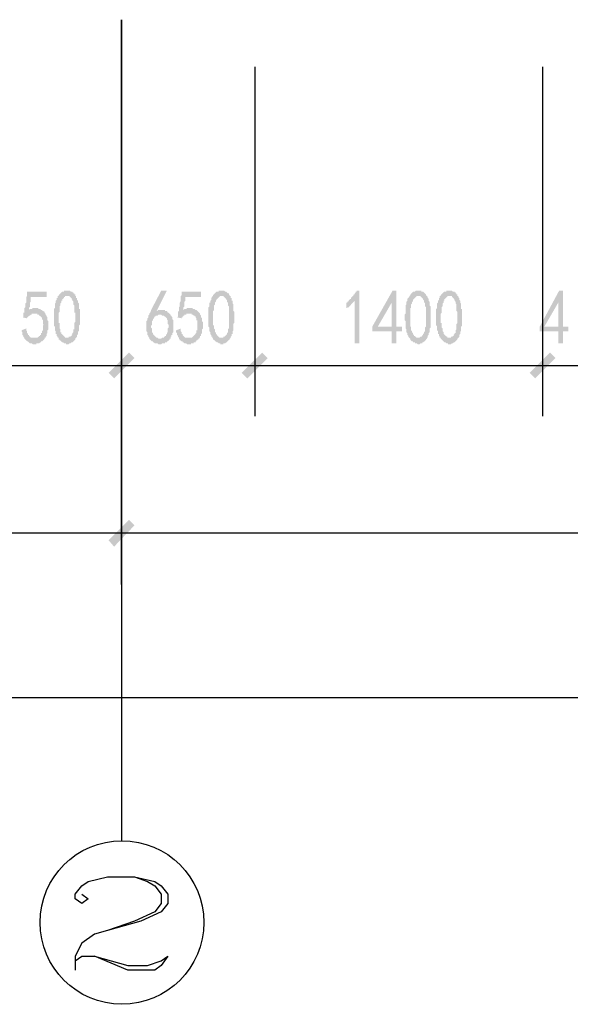
# Model space of a CAD drawing. Extents: x 24885 to 105697, y -3406 to 212186.
# Drawn here: x 40903 to 43583, y 53087 to 57884 of the extents above; entities that cross this region are included whole.
import ezdxf

# ---------------------------------------------------------------- set-up
doc = ezdxf.new("R2010")
doc.units = 0
doc.header["$LTSCALE"] = 1000
doc.header["$MEASUREMENT"] = 0
doc.layers.add('PDF_AXIS', color=7, linetype='Continuous')
doc.layers.add('PDF_PUB_DIM', color=3, linetype='Continuous')

msp = doc.modelspace()

# ---------------------------------------------------------------- hatches: boundary and pattern name
at = {"layer": 'PDF_PUB_DIM', "transparency": 33554559}
for points in [[(40934.6, 56379.4), (40934.6, 56374.9), (40934.6, 56370.4), (40939.1, 56365.9), (40939.1, 56361.4), (40939.1, 56356.9), (40943.7, 56352.4), (40943.7, 56352.4), (40943.7, 56347.9), (40948.2, 56347.9), (40948.2, 56343.4), (40948.2, 56343.4), (40952.7, 56338.9), (40952.7, 56338.9), (40957.2, 56334.4), (40957.2, 56334.4), (40961.7, 56334.4), (40961.7, 56334.4), (40966.2, 56334.4), (40970.7, 56334.4), (40970.7, 56334.4), (40975.2, 56334.4), (40979.7, 56334.4), (40979.7, 56334.4), (40984.2, 56334.4), (40988.7, 56334.4), (40988.7, 56334.4), (40993.2, 56338.9), (40993.2, 56338.9), (40997.7, 56338.9), (40997.7, 56343.4), (41002.2, 56343.4), (41002.2, 56347.9), (41006.7, 56347.9), (41006.7, 56352.4), (41006.7, 56356.9), (41011.2, 56356.9), (41011.2, 56361.4), (41011.2, 56365.9), (41011.2, 56365.9), (41015.7, 56370.4), (41015.7, 56370.4), (41015.7, 56374.9), (41015.7, 56379.4), (41015.7, 56383.9), (41015.7, 56388.4), (41015.7, 56388.4), (41015.7, 56392.9), (41020.2, 56397.4), (41020.2, 56397.4), (41015.7, 56401.9), (41015.7, 56406.4), (41015.7, 56410.9), (41015.7, 56415.4), (41015.7, 56419.9), (41015.7, 56419.9), (41011.2, 56424.4), (41011.2, 56428.9), (41011.2, 56428.9), (41011.2, 56433.4), (41006.7, 56433.4), (41006.7, 56437.9), (41002.2, 56437.9), (41002.2, 56442.4), (40997.7, 56442.4), (40997.7, 56446.9), (40993.2, 56446.9), (40988.7, 56446.9), (40988.7, 56451.4), (40988.7, 56451.4), (40984.2, 56451.4), (40979.7, 56451.4), (40979.7, 56451.4), (40975.2, 56451.4), (40970.7, 56451.4), (40970.7, 56451.4), (40966.2, 56451.4), (40961.7, 56451.4), (40961.7, 56446.9), (40957.2, 56446.9), (40957.2, 56446.9), (40952.7, 56442.4), (40948.2, 56442.4), (40948.2, 56437.9), (40943.7, 56437.9), (40943.7, 56433.4), (40939.1, 56433.4), (40939.1, 56428.9), (40939.1, 56428.9), (40916.6, 56433.4), (40916.6, 56433.4), (40921.1, 56433.4), (40921.1, 56433.4), (40921.1, 56433.4), (40921.1, 56437.9), (40921.1, 56437.9), (40921.1, 56437.9), (40921.1, 56442.4), (40921.1, 56442.4), (40921.1, 56446.9), (40921.1, 56446.9), (40921.1, 56451.4), (40921.1, 56456), (40925.6, 56456), (40925.6, 56460.5), (40925.6, 56465), (40925.6, 56465), (40925.6, 56469.5), (40925.6, 56474), (40925.6, 56478.5), (40930.1, 56483), (40930.1, 56487.5), (40930.1, 56492), (40930.1, 56496.5), (40930.1, 56501), (40934.6, 56505.5), (40934.6, 56514.5), (40934.6, 56519), (40934.6, 56523.5), (40934.6, 56532.5), (40939.1, 56537), (40939.1, 56541.5), (40939.1, 56550.5), (40939.1, 56555), (40939.1, 56559.5), (41033.7, 56559.5), (41033.7, 56532.5), (40957.2, 56532.5), (40957.2, 56528), (40957.2, 56523.5), (40957.2, 56519), (40957.2, 56514.5), (40957.2, 56510), (40952.7, 56505.5), (40952.7, 56501), (40952.7, 56496.5), (40952.7, 56496.5), (40952.7, 56492), (40952.7, 56487.5), (40952.7, 56483), (40948.2, 56483), (40948.2, 56478.5), (40948.2, 56474), (40948.2, 56474), (40948.2, 56469.5), (40948.2, 56469.5), (40948.2, 56469.5), (40952.7, 56474), (40957.2, 56474), (40957.2, 56474), (40961.7, 56474), (40966.2, 56478.5), (40966.2, 56478.5), (40970.7, 56478.5), (40975.2, 56478.5), (40975.2, 56478.5), (40979.7, 56478.5), (40979.7, 56478.5), (40984.2, 56478.5), (40984.2, 56478.5), (40988.7, 56478.5), (40993.2, 56478.5), (40993.2, 56474), (40997.7, 56474), (41002.2, 56474), (41002.2, 56474), (41006.7, 56469.5), (41011.2, 56469.5), (41011.2, 56469.5), (41011.2, 56469.5), (41015.7, 56465), (41020.2, 56465), (41020.2, 56460.5), (41024.7, 56460.5), (41024.7, 56456), (41024.7, 56456), (41029.2, 56451.4), (41029.2, 56446.9), (41029.2, 56446.9), (41033.7, 56442.4), (41033.7, 56442.4), (41033.7, 56437.9), (41038.2, 56433.4), (41038.2, 56428.9), (41038.2, 56424.4), (41038.2, 56424.4), (41038.2, 56419.9), (41038.2, 56419.9), (41042.7, 56415.4), (41042.7, 56410.9), (41042.7, 56410.9), (41042.7, 56406.4), (41042.7, 56401.9), (41042.7, 56397.4), (41042.7, 56392.9), (41042.7, 56388.4), (41042.7, 56388.4), (41042.7, 56383.9), (41042.7, 56379.4), (41042.7, 56379.4), (41042.7, 56374.9), (41038.2, 56370.4), (41038.2, 56365.9), (41038.2, 56361.4), (41038.2, 56361.4), (41038.2, 56356.9), (41033.7, 56352.4), (41033.7, 56347.9), (41033.7, 56343.4), (41033.7, 56343.4), (41029.2, 56338.9), (41029.2, 56334.4), (41024.7, 56334.4), (41024.7, 56329.9), (41024.7, 56329.9), (41020.2, 56325.4), (41020.2, 56325.4), (41015.7, 56320.9), (41015.7, 56320.9), (41011.2, 56316.3), (41006.7, 56316.3), (41006.7, 56311.8), (41002.2, 56311.8), (41002.2, 56311.8), (40997.7, 56307.3), (40993.2, 56307.3), (40993.2, 56307.3), (40988.7, 56307.3), (40984.2, 56307.3), (40984.2, 56302.8), (40979.7, 56302.8), (40975.2, 56302.8), (40975.2, 56302.8), (40970.7, 56302.8), (40966.2, 56302.8), (40966.2, 56302.8), (40961.7, 56307.3), (40961.7, 56307.3), (40957.2, 56307.3), (40952.7, 56307.3), (40952.7, 56307.3), (40948.2, 56311.8), (40948.2, 56311.8), (40943.7, 56316.3), (40939.1, 56316.3), (40939.1, 56316.3), (40934.6, 56320.9), (40934.6, 56320.9), (40934.6, 56320.9), (40930.1, 56325.4), (40930.1, 56325.4), (40925.6, 56329.9), (40925.6, 56329.9), (40925.6, 56334.4), (40921.1, 56338.9), (40921.1, 56338.9), (40921.1, 56343.4), (40916.6, 56347.9), (40916.6, 56352.4), (40916.6, 56356.9), (40916.6, 56356.9), (40916.6, 56361.4), (40912.1, 56365.9), (40912.1, 56370.4)], [(41686.7, 56379.4), (41686.7, 56374.9), (41686.7, 56370.4), (41686.7, 56365.9), (41691.2, 56361.4), (41691.2, 56356.9), (41691.2, 56352.4), (41695.7, 56352.4), (41695.7, 56347.9), (41695.7, 56347.9), (41700.2, 56343.4), (41700.2, 56343.4), (41704.7, 56338.9), (41704.7, 56338.9), (41709.2, 56334.4), (41709.2, 56334.4), (41713.7, 56334.4), (41713.7, 56334.4), (41718.2, 56334.4), (41718.2, 56334.4), (41722.7, 56334.4), (41727.2, 56334.4), (41731.7, 56334.4), (41731.7, 56334.4), (41736.2, 56334.4), (41736.2, 56334.4), (41740.7, 56334.4), (41745.2, 56338.9), (41745.2, 56338.9), (41745.2, 56338.9), (41749.8, 56343.4), (41749.8, 56343.4), (41754.3, 56347.9), (41754.3, 56347.9), (41758.8, 56352.4), (41758.8, 56356.9), (41763.3, 56356.9), (41763.3, 56361.4), (41763.3, 56365.9), (41763.3, 56365.9), (41763.3, 56370.4), (41767.8, 56370.4), (41767.8, 56374.9), (41767.8, 56379.4), (41767.8, 56383.9), (41767.8, 56388.4), (41767.8, 56388.4), (41767.8, 56392.9), (41767.8, 56397.4), (41767.8, 56397.4), (41767.8, 56401.9), (41767.8, 56406.4), (41767.8, 56410.9), (41767.8, 56415.4), (41767.8, 56419.9), (41763.3, 56419.9), (41763.3, 56424.4), (41763.3, 56428.9), (41763.3, 56428.9), (41758.8, 56433.4), (41758.8, 56433.4), (41758.8, 56437.9), (41754.3, 56437.9), (41754.3, 56442.4), (41749.8, 56442.4), (41745.2, 56446.9), (41745.2, 56446.9), (41740.7, 56446.9), (41740.7, 56451.4), (41736.2, 56451.4), (41736.2, 56451.4), (41731.7, 56451.4), (41731.7, 56451.4), (41727.2, 56451.4), (41722.7, 56451.4), (41722.7, 56451.4), (41718.2, 56451.4), (41713.7, 56451.4), (41713.7, 56446.9), (41709.2, 56446.9), (41704.7, 56446.9), (41704.7, 56442.4), (41700.2, 56442.4), (41700.2, 56437.9), (41695.7, 56437.9), (41695.7, 56433.4), (41691.2, 56433.4), (41691.2, 56428.9), (41691.2, 56428.9), (41668.7, 56433.4), (41668.7, 56433.4), (41668.7, 56433.4), (41668.7, 56433.4), (41668.7, 56433.4), (41673.2, 56437.9), (41673.2, 56437.9), (41673.2, 56437.9), (41673.2, 56442.4), (41673.2, 56442.4), (41673.2, 56446.9), (41673.2, 56446.9), (41673.2, 56451.4), (41673.2, 56456), (41673.2, 56456), (41673.2, 56460.5), (41677.7, 56465), (41677.7, 56465), (41677.7, 56469.5), (41677.7, 56474), (41677.7, 56478.5), (41677.7, 56483), (41682.2, 56487.5), (41682.2, 56492), (41682.2, 56496.5), (41682.2, 56501), (41682.2, 56505.5), (41686.7, 56514.5), (41686.7, 56519), (41686.7, 56523.5), (41686.7, 56532.5), (41686.7, 56537), (41691.2, 56541.5), (41691.2, 56550.5), (41691.2, 56555), (41691.2, 56559.5), (41785.8, 56559.5), (41785.8, 56532.5), (41709.2, 56532.5), (41709.2, 56528), (41709.2, 56523.5), (41709.2, 56519), (41709.2, 56514.5), (41704.7, 56510), (41704.7, 56505.5), (41704.7, 56501), (41704.7, 56496.5), (41704.7, 56496.5), (41704.7, 56492), (41704.7, 56487.5), (41700.2, 56483), (41700.2, 56483), (41700.2, 56478.5), (41700.2, 56474), (41700.2, 56474), (41700.2, 56469.5), (41700.2, 56469.5), (41700.2, 56469.5), (41704.7, 56474), (41709.2, 56474), (41709.2, 56474), (41713.7, 56474), (41718.2, 56478.5), (41718.2, 56478.5), (41722.7, 56478.5), (41722.7, 56478.5), (41727.2, 56478.5), (41731.7, 56478.5), (41731.7, 56478.5), (41736.2, 56478.5), (41736.2, 56478.5), (41740.7, 56478.5), (41745.2, 56478.5), (41745.2, 56474), (41749.8, 56474), (41754.3, 56474), (41754.3, 56474), (41758.8, 56469.5), (41758.8, 56469.5), (41758.8, 56469.5), (41763.3, 56469.5), (41767.8, 56465), (41767.8, 56465), (41772.3, 56460.5), (41772.3, 56460.5), (41776.8, 56456), (41776.8, 56456), (41781.3, 56451.4), (41781.3, 56446.9), (41781.3, 56446.9), (41785.8, 56442.4), (41785.8, 56442.4), (41785.8, 56437.9), (41785.8, 56433.4), (41790.3, 56428.9), (41790.3, 56424.4), (41790.3, 56424.4), (41790.3, 56419.9), (41790.3, 56419.9), (41790.3, 56415.4), (41794.8, 56410.9), (41794.8, 56410.9), (41794.8, 56406.4), (41794.8, 56401.9), (41794.8, 56397.4), (41794.8, 56392.9), (41794.8, 56388.4), (41794.8, 56388.4), (41794.8, 56383.9), (41794.8, 56379.4), (41794.8, 56379.4), (41790.3, 56374.9), (41790.3, 56370.4), (41790.3, 56365.9), (41790.3, 56361.4), (41790.3, 56361.4), (41790.3, 56356.9), (41785.8, 56352.4), (41785.8, 56347.9), (41785.8, 56343.4), (41781.3, 56343.4), (41781.3, 56338.9), (41781.3, 56334.4), (41776.8, 56334.4), (41776.8, 56329.9), (41772.3, 56329.9), (41772.3, 56325.4), (41767.8, 56325.4), (41767.8, 56320.9), (41763.3, 56320.9), (41763.3, 56316.3), (41758.8, 56316.3), (41758.8, 56311.8), (41754.3, 56311.8), (41749.8, 56311.8), (41749.8, 56307.3), (41745.2, 56307.3), (41745.2, 56307.3), (41740.7, 56307.3), (41736.2, 56307.3), (41736.2, 56302.8), (41731.7, 56302.8), (41727.2, 56302.8), (41727.2, 56302.8), (41722.7, 56302.8), (41718.2, 56302.8), (41718.2, 56302.8), (41713.7, 56307.3), (41709.2, 56307.3), (41709.2, 56307.3), (41704.7, 56307.3), (41704.7, 56307.3), (41700.2, 56311.8), (41695.7, 56311.8), (41695.7, 56316.3), (41691.2, 56316.3), (41691.2, 56316.3), (41686.7, 56320.9), (41686.7, 56320.9), (41682.2, 56320.9), (41682.2, 56325.4), (41682.2, 56325.4), (41677.7, 56329.9), (41677.7, 56329.9), (41677.7, 56334.4), (41673.2, 56338.9), (41673.2, 56338.9), (41673.2, 56343.4), (41668.7, 56347.9), (41668.7, 56352.4), (41668.7, 56356.9), (41668.7, 56356.9), (41664.2, 56361.4), (41664.2, 56365.9), (41664.2, 56370.4)], [(42533.3, 56514.5), (42528.8, 56510), (42528.8, 56510), (42524.3, 56505.5), (42524.3, 56505.5), (42519.8, 56501), (42519.8, 56501), (42515.3, 56496.5), (42515.3, 56492), (42510.8, 56492), (42510.8, 56487.5), (42506.3, 56487.5), (42506.3, 56483), (42501.8, 56483), (42497.3, 56483), (42497.3, 56478.5), (42492.8, 56478.5), (42492.8, 56474), (42492.8, 56505.5), (42497.3, 56505.5), (42497.3, 56510), (42501.8, 56510), (42501.8, 56514.5), (42506.3, 56514.5), (42506.3, 56519), (42510.8, 56519), (42510.8, 56523.5), (42515.3, 56523.5), (42515.3, 56528), (42519.8, 56532.5), (42519.8, 56532.5), (42524.3, 56537), (42524.3, 56537), (42528.8, 56541.5), (42528.8, 56546), (42533.3, 56546), (42533.3, 56550.5), (42533.3, 56550.5), (42537.8, 56555), (42537.8, 56559.5), (42542.3, 56559.5), (42542.3, 56564), (42555.9, 56564), (42555.9, 56307.3), (42533.3, 56307.3)]]:
    msp.add_hatch(color=7, dxfattribs=at).paths.add_polyline_path(points)
h = msp.add_hatch(color=7, dxfattribs=at)
h.paths.add_polyline_path([(41069.7, 56451.4), (41069.7, 56456), (41069.7, 56460.5), (41069.7, 56465), (41069.7, 56469.5), (41069.7, 56474), (41069.7, 56474), (41074.2, 56478.5), (41074.2, 56483), (41074.2, 56487.5), (41074.2, 56492), (41074.2, 56496.5), (41074.2, 56496.5), (41074.2, 56501), (41078.8, 56505.5), (41078.8, 56505.5), (41078.8, 56510), (41078.8, 56514.5), (41078.8, 56514.5), (41083.3, 56519), (41083.3, 56523.5), (41083.3, 56528), (41087.8, 56528), (41087.8, 56532.5), (41087.8, 56537), (41092.3, 56537), (41092.3, 56541.5), (41096.8, 56546), (41096.8, 56546), (41101.3, 56550.5), (41101.3, 56550.5), (41101.3, 56550.5), (41105.8, 56555), (41105.8, 56555), (41110.3, 56559.5), (41114.8, 56559.5), (41114.8, 56559.5), (41119.3, 56559.5), (41119.3, 56564), (41123.8, 56564), (41128.3, 56564), (41128.3, 56564), (41132.8, 56564), (41137.3, 56564), (41137.3, 56564), (41141.8, 56564), (41146.3, 56564), (41146.3, 56564), (41150.8, 56559.5), (41150.8, 56559.5), (41155.3, 56559.5), (41159.8, 56559.5), (41159.8, 56555), (41164.3, 56555), (41164.3, 56550.5), (41168.8, 56550.5), (41168.8, 56546), (41173.3, 56546), (41173.3, 56541.5), (41173.3, 56537), (41177.8, 56537), (41177.8, 56532.5), (41177.8, 56528), (41182.3, 56528), (41182.3, 56523.5), (41182.3, 56519), (41186.8, 56514.5), (41186.8, 56514.5), (41186.8, 56510), (41186.8, 56505.5), (41191.3, 56501), (41191.3, 56496.5), (41191.3, 56492), (41191.3, 56492), (41191.3, 56487.5), (41191.3, 56487.5), (41191.3, 56483), (41191.3, 56478.5), (41191.3, 56474), (41195.8, 56474), (41195.8, 56469.5), (41195.8, 56465), (41195.8, 56460.5), (41195.8, 56456), (41195.8, 56456), (41195.8, 56451.4), (41195.8, 56446.9), (41195.8, 56442.4), (41195.8, 56437.9), (41195.8, 56433.4), (41195.8, 56428.9), (41195.8, 56424.4), (41195.8, 56419.9), (41195.8, 56419.9), (41195.8, 56415.4), (41195.8, 56410.9), (41195.8, 56406.4), (41195.8, 56401.9), (41195.8, 56397.4), (41191.3, 56392.9), (41191.3, 56388.4), (41191.3, 56383.9), (41191.3, 56383.9), (41191.3, 56379.4), (41191.3, 56374.9), (41191.3, 56370.4), (41191.3, 56365.9), (41186.8, 56365.9), (41186.8, 56361.4), (41186.8, 56356.9), (41186.8, 56352.4), (41186.8, 56352.4), (41182.3, 56347.9), (41182.3, 56347.9), (41182.3, 56343.4), (41182.3, 56338.9), (41177.8, 56334.4), (41177.8, 56334.4), (41173.3, 56329.9), (41173.3, 56325.4), (41173.3, 56325.4), (41168.8, 56320.9), (41168.8, 56320.9), (41164.3, 56316.3), (41164.3, 56316.3), (41159.8, 56311.8), (41155.3, 56311.8), (41155.3, 56311.8), (41150.8, 56307.3), (41150.8, 56307.3), (41146.3, 56307.3), (41146.3, 56307.3), (41141.8, 56302.8), (41137.3, 56302.8), (41137.3, 56302.8), (41132.8, 56302.8), (41128.3, 56302.8), (41128.3, 56307.3), (41123.8, 56307.3), (41123.8, 56307.3), (41119.3, 56307.3), (41114.8, 56311.8), (41114.8, 56311.8), (41110.3, 56311.8), (41110.3, 56311.8), (41105.8, 56316.3), (41105.8, 56316.3), (41101.3, 56320.9), (41096.8, 56320.9), (41096.8, 56325.4), (41092.3, 56325.4), (41092.3, 56329.9), (41092.3, 56334.4), (41087.8, 56334.4), (41087.8, 56338.9), (41087.8, 56338.9), (41083.3, 56343.4), (41083.3, 56343.4), (41083.3, 56347.9), (41083.3, 56352.4), (41078.8, 56352.4), (41078.8, 56356.9), (41078.8, 56361.4), (41078.8, 56365.9), (41074.2, 56370.4), (41074.2, 56370.4), (41074.2, 56374.9), (41074.2, 56379.4), (41074.2, 56383.9), (41074.2, 56388.4), (41074.2, 56388.4), (41069.7, 56392.9), (41069.7, 56392.9), (41069.7, 56397.4), (41069.7, 56401.9), (41069.7, 56401.9), (41069.7, 56406.4), (41069.7, 56410.9), (41069.7, 56415.4), (41069.7, 56419.9), (41069.7, 56419.9), (41069.7, 56424.4), (41069.7, 56428.9), (41069.7, 56433.4), (41069.7, 56437.9), (41069.7, 56442.4), (41069.7, 56446.9), (41069.7, 56451.4)], flags=0)
h.paths.add_polyline_path([(41096.8, 56460.5), (41092.3, 56456), (41092.3, 56451.4), (41092.3, 56446.9), (41092.3, 56442.4), (41092.3, 56437.9), (41092.3, 56433.4), (41092.3, 56428.9), (41092.3, 56428.9), (41092.3, 56424.4), (41092.3, 56419.9), (41092.3, 56415.4), (41092.3, 56410.9), (41092.3, 56406.4), (41096.8, 56406.4), (41096.8, 56401.9), (41096.8, 56397.4), (41096.8, 56392.9), (41096.8, 56392.9), (41096.8, 56388.4), (41096.8, 56388.4), (41096.8, 56383.9), (41096.8, 56379.4), (41101.3, 56374.9), (41101.3, 56370.4), (41101.3, 56365.9), (41101.3, 56361.4), (41105.8, 56361.4), (41105.8, 56356.9), (41105.8, 56352.4), (41110.3, 56352.4), (41110.3, 56347.9), (41114.8, 56347.9), (41114.8, 56343.4), (41114.8, 56343.4), (41119.3, 56343.4), (41119.3, 56338.9), (41123.8, 56338.9), (41123.8, 56334.4), (41128.3, 56334.4), (41128.3, 56334.4), (41132.8, 56334.4), (41137.3, 56334.4), (41137.3, 56334.4), (41141.8, 56334.4), (41141.8, 56338.9), (41146.3, 56338.9), (41146.3, 56338.9), (41150.8, 56338.9), (41150.8, 56343.4), (41155.3, 56343.4), (41155.3, 56347.9), (41155.3, 56347.9), (41159.8, 56352.4), (41159.8, 56356.9), (41159.8, 56356.9), (41164.3, 56361.4), (41164.3, 56365.9), (41164.3, 56370.4), (41164.3, 56374.9), (41168.8, 56374.9), (41168.8, 56379.4), (41168.8, 56383.9), (41168.8, 56388.4), (41168.8, 56388.4), (41168.8, 56392.9), (41168.8, 56397.4), (41168.8, 56401.9), (41168.8, 56406.4), (41173.3, 56410.9), (41173.3, 56415.4), (41173.3, 56415.4), (41173.3, 56419.9), (41173.3, 56424.4), (41173.3, 56428.9), (41173.3, 56428.9), (41173.3, 56433.4), (41173.3, 56437.9), (41173.3, 56442.4), (41173.3, 56446.9), (41173.3, 56451.4), (41173.3, 56456), (41168.8, 56456), (41168.8, 56460.5), (41168.8, 56465), (41168.8, 56469.5), (41168.8, 56474), (41168.8, 56474), (41168.8, 56478.5), (41168.8, 56483), (41168.8, 56487.5), (41168.8, 56487.5), (41168.8, 56492), (41164.3, 56496.5), (41164.3, 56501), (41164.3, 56505.5), (41164.3, 56505.5), (41164.3, 56510), (41159.8, 56514.5), (41159.8, 56519), (41159.8, 56519), (41155.3, 56523.5), (41155.3, 56528), (41150.8, 56528), (41150.8, 56532.5), (41146.3, 56532.5), (41146.3, 56537), (41141.8, 56537), (41141.8, 56537), (41137.3, 56537), (41137.3, 56537), (41132.8, 56537), (41132.8, 56537), (41128.3, 56537), (41123.8, 56537), (41123.8, 56532.5), (41119.3, 56532.5), (41119.3, 56528), (41114.8, 56528), (41114.8, 56523.5), (41110.3, 56523.5), (41110.3, 56519), (41110.3, 56514.5), (41105.8, 56514.5), (41105.8, 56510), (41105.8, 56510), (41105.8, 56505.5), (41101.3, 56501), (41101.3, 56501), (41101.3, 56496.5), (41101.3, 56492), (41096.8, 56487.5), (41096.8, 56483), (41096.8, 56478.5), (41096.8, 56478.5), (41096.8, 56474), (41096.8, 56469.5), (41096.8, 56465), (41096.8, 56460.5)], flags=0)
h = msp.add_hatch(color=7, dxfattribs=at)
h.paths.add_polyline_path([(41520.1, 56397.4), (41520.1, 56401.9), (41520.1, 56406.4), (41520.1, 56406.4), (41520.1, 56410.9), (41520.1, 56415.4), (41524.6, 56419.9), (41524.6, 56424.4), (41524.6, 56424.4), (41524.6, 56428.9), (41529.1, 56433.4), (41529.1, 56433.4), (41529.1, 56437.9), (41529.1, 56437.9), (41529.1, 56442.4), (41533.6, 56446.9), (41533.6, 56451.4), (41533.6, 56451.4), (41538.1, 56456), (41538.1, 56460.5), (41542.6, 56465), (41542.6, 56469.5), (41542.6, 56469.5), (41592.1, 56564), (41619.2, 56564), (41569.6, 56465), (41574.1, 56465), (41574.1, 56469.5), (41578.6, 56469.5), (41583.1, 56469.5), (41583.1, 56469.5), (41587.6, 56469.5), (41592.1, 56469.5), (41596.6, 56469.5), (41596.6, 56469.5), (41601.1, 56469.5), (41601.1, 56469.5), (41605.6, 56469.5), (41610.1, 56469.5), (41610.1, 56465), (41614.7, 56465), (41614.7, 56465), (41619.2, 56465), (41619.2, 56460.5), (41623.7, 56460.5), (41623.7, 56456), (41628.2, 56456), (41632.7, 56451.4), (41632.7, 56451.4), (41637.2, 56446.9), (41637.2, 56446.9), (41637.2, 56442.4), (41641.7, 56442.4), (41641.7, 56437.9), (41646.2, 56433.4), (41646.2, 56433.4), (41646.2, 56428.9), (41646.2, 56424.4), (41646.2, 56424.4), (41650.7, 56419.9), (41650.7, 56415.4), (41650.7, 56410.9), (41650.7, 56406.4), (41650.7, 56401.9), (41650.7, 56401.9), (41650.7, 56397.4), (41650.7, 56397.4), (41650.7, 56392.9), (41650.7, 56388.4), (41650.7, 56383.9), (41650.7, 56379.4), (41650.7, 56379.4), (41650.7, 56374.9), (41650.7, 56370.4), (41650.7, 56365.9), (41650.7, 56361.4), (41646.2, 56356.9), (41646.2, 56356.9), (41646.2, 56352.4), (41646.2, 56347.9), (41641.7, 56347.9), (41641.7, 56343.4), (41641.7, 56338.9), (41637.2, 56338.9), (41637.2, 56334.4), (41637.2, 56329.9), (41632.7, 56329.9), (41632.7, 56325.4), (41628.2, 56320.9), (41628.2, 56320.9), (41628.2, 56320.9), (41623.7, 56316.3), (41623.7, 56316.3), (41619.2, 56316.3), (41619.2, 56311.8), (41614.7, 56311.8), (41610.1, 56311.8), (41610.1, 56307.3), (41605.6, 56307.3), (41601.1, 56307.3), (41601.1, 56307.3), (41596.6, 56307.3), (41592.1, 56302.8), (41592.1, 56302.8), (41587.6, 56302.8), (41583.1, 56302.8), (41578.6, 56302.8), (41578.6, 56302.8), (41574.1, 56307.3), (41569.6, 56307.3), (41569.6, 56307.3), (41565.1, 56307.3), (41565.1, 56307.3), (41560.6, 56307.3), (41556.1, 56311.8), (41556.1, 56311.8), (41551.6, 56311.8), (41551.6, 56316.3), (41551.6, 56316.3), (41547.1, 56316.3), (41542.6, 56320.9), (41542.6, 56320.9), (41538.1, 56325.4), (41538.1, 56325.4), (41533.6, 56329.9), (41533.6, 56334.4), (41533.6, 56334.4), (41529.1, 56338.9), (41529.1, 56343.4), (41529.1, 56343.4), (41524.6, 56347.9), (41524.6, 56352.4), (41524.6, 56356.9), (41524.6, 56361.4), (41524.6, 56361.4), (41520.1, 56365.9), (41520.1, 56370.4), (41520.1, 56374.9), (41520.1, 56379.4), (41520.1, 56379.4), (41520.1, 56383.9), (41520.1, 56388.4), (41520.1, 56392.9), (41520.1, 56397.4), (41520.1, 56397.4)], flags=0)
h.paths.add_polyline_path([(41556.1, 56347.9), (41560.6, 56343.4), (41560.6, 56343.4), (41565.1, 56338.9), (41565.1, 56338.9), (41569.6, 56334.4), (41569.6, 56334.4), (41574.1, 56334.4), (41574.1, 56334.4), (41578.6, 56329.9), (41583.1, 56329.9), (41583.1, 56329.9), (41587.6, 56329.9), (41592.1, 56329.9), (41592.1, 56329.9), (41596.6, 56334.4), (41601.1, 56334.4), (41601.1, 56334.4), (41605.6, 56334.4), (41605.6, 56338.9), (41610.1, 56338.9), (41610.1, 56343.4), (41614.7, 56343.4), (41614.7, 56347.9), (41614.7, 56347.9), (41619.2, 56352.4), (41619.2, 56352.4), (41619.2, 56356.9), (41623.7, 56361.4), (41623.7, 56361.4), (41623.7, 56365.9), (41623.7, 56370.4), (41623.7, 56374.9), (41623.7, 56379.4), (41623.7, 56379.4), (41628.2, 56383.9), (41628.2, 56388.4), (41628.2, 56392.9), (41628.2, 56397.4), (41623.7, 56401.9), (41623.7, 56406.4), (41623.7, 56410.9), (41623.7, 56415.4), (41623.7, 56415.4), (41623.7, 56419.9), (41619.2, 56424.4), (41619.2, 56424.4), (41619.2, 56428.9), (41614.7, 56433.4), (41614.7, 56433.4), (41614.7, 56433.4), (41610.1, 56437.9), (41610.1, 56437.9), (41605.6, 56437.9), (41605.6, 56442.4), (41601.1, 56442.4), (41596.6, 56442.4), (41596.6, 56442.4), (41592.1, 56446.9), (41587.6, 56446.9), (41587.6, 56446.9), (41583.1, 56446.9), (41578.6, 56446.9), (41578.6, 56446.9), (41574.1, 56442.4), (41574.1, 56442.4), (41569.6, 56442.4), (41565.1, 56442.4), (41565.1, 56437.9), (41560.6, 56437.9), (41560.6, 56433.4), (41556.1, 56433.4), (41556.1, 56428.9), (41556.1, 56428.9), (41551.6, 56424.4), (41551.6, 56424.4), (41551.6, 56419.9), (41547.1, 56415.4), (41547.1, 56410.9), (41547.1, 56406.4), (41547.1, 56406.4), (41547.1, 56401.9), (41547.1, 56397.4), (41542.6, 56392.9), (41542.6, 56388.4), (41542.6, 56388.4), (41542.6, 56383.9), (41542.6, 56383.9), (41547.1, 56379.4), (41547.1, 56374.9), (41547.1, 56370.4), (41547.1, 56365.9), (41547.1, 56365.9), (41547.1, 56361.4), (41551.6, 56356.9), (41551.6, 56352.4), (41551.6, 56352.4), (41556.1, 56347.9), (41556.1, 56347.9)], flags=0)
h = msp.add_hatch(color=7, dxfattribs=at)
h.paths.add_polyline_path([(41821.8, 56451.4), (41821.8, 56456), (41821.8, 56460.5), (41821.8, 56465), (41821.8, 56469.5), (41821.8, 56474), (41821.8, 56474), (41821.8, 56478.5), (41821.8, 56483), (41826.3, 56487.5), (41826.3, 56492), (41826.3, 56496.5), (41826.3, 56496.5), (41826.3, 56501), (41826.3, 56505.5), (41830.8, 56505.5), (41830.8, 56510), (41830.8, 56514.5), (41830.8, 56514.5), (41835.3, 56519), (41835.3, 56523.5), (41835.3, 56528), (41835.3, 56528), (41839.8, 56532.5), (41839.8, 56537), (41844.3, 56537), (41844.3, 56541.5), (41848.8, 56546), (41848.8, 56546), (41853.3, 56550.5), (41853.3, 56550.5), (41853.3, 56550.5), (41857.8, 56555), (41857.8, 56555), (41862.3, 56559.5), (41862.3, 56559.5), (41866.8, 56559.5), (41871.3, 56559.5), (41871.3, 56564), (41875.8, 56564), (41880.3, 56564), (41880.3, 56564), (41884.9, 56564), (41889.4, 56564), (41889.4, 56564), (41893.9, 56564), (41893.9, 56564), (41898.4, 56564), (41902.9, 56559.5), (41902.9, 56559.5), (41907.4, 56559.5), (41907.4, 56559.5), (41911.9, 56555), (41911.9, 56555), (41916.4, 56550.5), (41920.9, 56550.5), (41920.9, 56546), (41920.9, 56546), (41925.4, 56541.5), (41925.4, 56537), (41929.9, 56537), (41929.9, 56532.5), (41929.9, 56528), (41934.4, 56528), (41934.4, 56523.5), (41934.4, 56519), (41934.4, 56514.5), (41938.9, 56514.5), (41938.9, 56510), (41938.9, 56505.5), (41938.9, 56501), (41943.4, 56496.5), (41943.4, 56492), (41943.4, 56492), (41943.4, 56487.5), (41943.4, 56487.5), (41943.4, 56483), (41943.4, 56478.5), (41943.4, 56474), (41943.4, 56474), (41943.4, 56469.5), (41943.4, 56465), (41947.9, 56460.5), (41947.9, 56456), (41947.9, 56456), (41947.9, 56451.4), (41947.9, 56446.9), (41947.9, 56442.4), (41947.9, 56437.9), (41947.9, 56433.4), (41947.9, 56428.9), (41947.9, 56424.4), (41947.9, 56419.9), (41947.9, 56419.9), (41947.9, 56415.4), (41947.9, 56410.9), (41947.9, 56406.4), (41943.4, 56401.9), (41943.4, 56397.4), (41943.4, 56392.9), (41943.4, 56388.4), (41943.4, 56383.9), (41943.4, 56383.9), (41943.4, 56379.4), (41943.4, 56374.9), (41943.4, 56370.4), (41938.9, 56365.9), (41938.9, 56365.9), (41938.9, 56361.4), (41938.9, 56356.9), (41938.9, 56352.4), (41934.4, 56352.4), (41934.4, 56347.9), (41934.4, 56347.9), (41934.4, 56343.4), (41929.9, 56338.9), (41929.9, 56334.4), (41929.9, 56334.4), (41925.4, 56329.9), (41925.4, 56325.4), (41920.9, 56325.4), (41920.9, 56320.9), (41916.4, 56320.9), (41916.4, 56316.3), (41911.9, 56316.3), (41911.9, 56311.8), (41907.4, 56311.8), (41907.4, 56311.8), (41902.9, 56307.3), (41902.9, 56307.3), (41898.4, 56307.3), (41893.9, 56307.3), (41893.9, 56302.8), (41889.4, 56302.8), (41884.9, 56302.8), (41884.9, 56302.8), (41880.3, 56302.8), (41880.3, 56307.3), (41875.8, 56307.3), (41871.3, 56307.3), (41871.3, 56307.3), (41866.8, 56311.8), (41862.3, 56311.8), (41862.3, 56311.8), (41862.3, 56311.8), (41857.8, 56316.3), (41853.3, 56316.3), (41853.3, 56320.9), (41848.8, 56320.9), (41848.8, 56325.4), (41844.3, 56325.4), (41844.3, 56329.9), (41839.8, 56334.4), (41839.8, 56334.4), (41839.8, 56338.9), (41835.3, 56338.9), (41835.3, 56343.4), (41835.3, 56343.4), (41835.3, 56347.9), (41830.8, 56352.4), (41830.8, 56352.4), (41830.8, 56356.9), (41830.8, 56361.4), (41826.3, 56365.9), (41826.3, 56370.4), (41826.3, 56370.4), (41826.3, 56374.9), (41826.3, 56379.4), (41826.3, 56383.9), (41821.8, 56388.4), (41821.8, 56388.4), (41821.8, 56392.9), (41821.8, 56392.9), (41821.8, 56397.4), (41821.8, 56401.9), (41821.8, 56401.9), (41821.8, 56406.4), (41821.8, 56410.9), (41821.8, 56415.4), (41821.8, 56419.9), (41821.8, 56419.9), (41821.8, 56424.4), (41821.8, 56428.9), (41821.8, 56433.4), (41821.8, 56437.9), (41821.8, 56442.4), (41821.8, 56446.9), (41821.8, 56451.4)], flags=0)
h.paths.add_polyline_path([(41844.3, 56460.5), (41844.3, 56456), (41844.3, 56451.4), (41844.3, 56446.9), (41844.3, 56442.4), (41844.3, 56437.9), (41844.3, 56433.4), (41844.3, 56428.9), (41844.3, 56428.9), (41844.3, 56424.4), (41844.3, 56419.9), (41844.3, 56415.4), (41844.3, 56410.9), (41844.3, 56406.4), (41844.3, 56406.4), (41844.3, 56401.9), (41844.3, 56397.4), (41848.8, 56392.9), (41848.8, 56392.9), (41848.8, 56388.4), (41848.8, 56388.4), (41848.8, 56383.9), (41848.8, 56379.4), (41853.3, 56374.9), (41853.3, 56370.4), (41853.3, 56365.9), (41853.3, 56361.4), (41857.8, 56361.4), (41857.8, 56356.9), (41857.8, 56352.4), (41862.3, 56352.4), (41862.3, 56347.9), (41862.3, 56347.9), (41866.8, 56343.4), (41866.8, 56343.4), (41866.8, 56343.4), (41871.3, 56338.9), (41871.3, 56338.9), (41875.8, 56334.4), (41880.3, 56334.4), (41880.3, 56334.4), (41884.9, 56334.4), (41884.9, 56334.4), (41889.4, 56334.4), (41893.9, 56334.4), (41893.9, 56338.9), (41893.9, 56338.9), (41898.4, 56338.9), (41898.4, 56338.9), (41902.9, 56343.4), (41902.9, 56343.4), (41907.4, 56347.9), (41907.4, 56347.9), (41911.9, 56352.4), (41911.9, 56356.9), (41911.9, 56356.9), (41916.4, 56361.4), (41916.4, 56365.9), (41916.4, 56370.4), (41916.4, 56374.9), (41916.4, 56374.9), (41920.9, 56379.4), (41920.9, 56383.9), (41920.9, 56388.4), (41920.9, 56388.4), (41920.9, 56392.9), (41920.9, 56397.4), (41920.9, 56401.9), (41920.9, 56406.4), (41920.9, 56410.9), (41920.9, 56415.4), (41920.9, 56415.4), (41920.9, 56419.9), (41920.9, 56424.4), (41920.9, 56428.9), (41920.9, 56428.9), (41920.9, 56433.4), (41920.9, 56437.9), (41920.9, 56442.4), (41920.9, 56446.9), (41920.9, 56451.4), (41920.9, 56456), (41920.9, 56456), (41920.9, 56460.5), (41920.9, 56465), (41920.9, 56469.5), (41920.9, 56474), (41920.9, 56474), (41920.9, 56478.5), (41920.9, 56483), (41920.9, 56487.5), (41920.9, 56487.5), (41916.4, 56492), (41916.4, 56496.5), (41916.4, 56501), (41916.4, 56505.5), (41916.4, 56505.5), (41911.9, 56510), (41911.9, 56514.5), (41911.9, 56519), (41907.4, 56519), (41907.4, 56523.5), (41902.9, 56528), (41902.9, 56528), (41898.4, 56532.5), (41898.4, 56532.5), (41893.9, 56537), (41893.9, 56537), (41889.4, 56537), (41889.4, 56537), (41889.4, 56537), (41884.9, 56537), (41880.3, 56537), (41880.3, 56537), (41875.8, 56537), (41875.8, 56532.5), (41871.3, 56532.5), (41871.3, 56528), (41866.8, 56528), (41866.8, 56523.5), (41862.3, 56523.5), (41862.3, 56519), (41857.8, 56514.5), (41857.8, 56514.5), (41857.8, 56510), (41857.8, 56510), (41853.3, 56505.5), (41853.3, 56501), (41853.3, 56501), (41853.3, 56496.5), (41848.8, 56492), (41848.8, 56487.5), (41848.8, 56483), (41848.8, 56478.5), (41848.8, 56478.5), (41848.8, 56474), (41848.8, 56469.5), (41844.3, 56465), (41844.3, 56460.5)], flags=0)
h = msp.add_hatch(color=7, dxfattribs=at)
h.paths.add_polyline_path([(42713.5, 56365.9), (42618.9, 56365.9), (42618.9, 56388.4), (42718, 56564), (42736, 56564), (42736, 56388.4), (42763, 56388.4), (42763, 56365.9), (42736, 56365.9), (42736, 56307.3), (42713.5, 56307.3)], flags=0)
h.paths.add_polyline_path([(42713.5, 56388.4), (42713.5, 56505.5), (42645.9, 56388.4)], flags=0)
h = msp.add_hatch(color=7, dxfattribs=at)
h.paths.add_polyline_path([(42781, 56451.4), (42781, 56456), (42781, 56460.5), (42781, 56465), (42781, 56469.5), (42781, 56474), (42781, 56474), (42781, 56478.5), (42781, 56483), (42781, 56487.5), (42781, 56492), (42785.5, 56496.5), (42785.5, 56496.5), (42785.5, 56501), (42785.5, 56505.5), (42785.5, 56505.5), (42785.5, 56510), (42790, 56514.5), (42790, 56514.5), (42790, 56519), (42790, 56523.5), (42794.5, 56528), (42794.5, 56528), (42799, 56532.5), (42799, 56537), (42799, 56537), (42803.5, 56541.5), (42803.5, 56546), (42808, 56546), (42808, 56550.5), (42808, 56550.5), (42812.5, 56550.5), (42812.5, 56555), (42817, 56555), (42817, 56559.5), (42821.5, 56559.5), (42826.1, 56559.5), (42826.1, 56559.5), (42830.6, 56564), (42835.1, 56564), (42835.1, 56564), (42839.6, 56564), (42844.1, 56564), (42844.1, 56564), (42848.6, 56564), (42848.6, 56564), (42853.1, 56564), (42857.6, 56564), (42857.6, 56559.5), (42862.1, 56559.5), (42862.1, 56559.5), (42866.6, 56559.5), (42871.1, 56555), (42871.1, 56555), (42875.6, 56550.5), (42875.6, 56550.5), (42880.1, 56546), (42880.1, 56546), (42880.1, 56541.5), (42884.6, 56537), (42884.6, 56537), (42889.1, 56532.5), (42889.1, 56528), (42889.1, 56528), (42893.6, 56523.5), (42893.6, 56519), (42893.6, 56514.5), (42893.6, 56514.5), (42898.1, 56510), (42898.1, 56505.5), (42898.1, 56501), (42898.1, 56496.5), (42898.1, 56492), (42898.1, 56492), (42902.6, 56487.5), (42902.6, 56487.5), (42902.6, 56483), (42902.6, 56478.5), (42902.6, 56474), (42902.6, 56474), (42902.6, 56469.5), (42902.6, 56465), (42902.6, 56460.5), (42902.6, 56456), (42902.6, 56456), (42902.6, 56451.4), (42902.6, 56446.9), (42902.6, 56442.4), (42902.6, 56437.9), (42902.6, 56433.4), (42902.6, 56428.9), (42902.6, 56424.4), (42902.6, 56419.9), (42902.6, 56419.9), (42902.6, 56415.4), (42902.6, 56410.9), (42902.6, 56406.4), (42902.6, 56401.9), (42902.6, 56397.4), (42902.6, 56392.9), (42902.6, 56388.4), (42902.6, 56383.9), (42902.6, 56383.9), (42898.1, 56379.4), (42898.1, 56374.9), (42898.1, 56370.4), (42898.1, 56365.9), (42898.1, 56365.9), (42898.1, 56361.4), (42893.6, 56356.9), (42893.6, 56352.4), (42893.6, 56352.4), (42893.6, 56347.9), (42893.6, 56347.9), (42889.1, 56343.4), (42889.1, 56338.9), (42889.1, 56334.4), (42884.6, 56334.4), (42884.6, 56329.9), (42880.1, 56325.4), (42880.1, 56325.4), (42880.1, 56320.9), (42875.6, 56320.9), (42875.6, 56316.3), (42871.1, 56316.3), (42866.6, 56311.8), (42866.6, 56311.8), (42862.1, 56311.8), (42862.1, 56307.3), (42857.6, 56307.3), (42857.6, 56307.3), (42853.1, 56307.3), (42848.6, 56302.8), (42848.6, 56302.8), (42844.1, 56302.8), (42839.6, 56302.8), (42839.6, 56302.8), (42835.1, 56307.3), (42835.1, 56307.3), (42830.6, 56307.3), (42826.1, 56307.3), (42826.1, 56311.8), (42821.5, 56311.8), (42821.5, 56311.8), (42817, 56311.8), (42817, 56316.3), (42812.5, 56316.3), (42808, 56320.9), (42808, 56320.9), (42803.5, 56325.4), (42803.5, 56325.4), (42803.5, 56329.9), (42799, 56334.4), (42799, 56334.4), (42794.5, 56338.9), (42794.5, 56338.9), (42794.5, 56343.4), (42794.5, 56343.4), (42790, 56347.9), (42790, 56352.4), (42790, 56352.4), (42790, 56356.9), (42785.5, 56361.4), (42785.5, 56365.9), (42785.5, 56370.4), (42785.5, 56370.4), (42785.5, 56374.9), (42781, 56379.4), (42781, 56383.9), (42781, 56388.4), (42781, 56388.4), (42781, 56392.9), (42781, 56392.9), (42781, 56397.4), (42781, 56401.9), (42781, 56401.9), (42781, 56406.4), (42781, 56410.9), (42781, 56415.4), (42776.5, 56419.9), (42776.5, 56419.9), (42776.5, 56424.4), (42776.5, 56428.9), (42776.5, 56433.4), (42776.5, 56437.9), (42776.5, 56442.4), (42776.5, 56446.9), (42781, 56451.4)], flags=0)
h.paths.add_polyline_path([(42803.5, 56460.5), (42803.5, 56456), (42803.5, 56451.4), (42803.5, 56446.9), (42803.5, 56442.4), (42803.5, 56437.9), (42803.5, 56433.4), (42803.5, 56428.9), (42803.5, 56428.9), (42803.5, 56424.4), (42803.5, 56419.9), (42803.5, 56415.4), (42803.5, 56410.9), (42803.5, 56406.4), (42803.5, 56406.4), (42803.5, 56401.9), (42803.5, 56397.4), (42803.5, 56392.9), (42803.5, 56392.9), (42803.5, 56388.4), (42808, 56388.4), (42808, 56383.9), (42808, 56379.4), (42808, 56374.9), (42808, 56370.4), (42812.5, 56365.9), (42812.5, 56361.4), (42812.5, 56361.4), (42817, 56356.9), (42817, 56352.4), (42817, 56352.4), (42821.5, 56347.9), (42821.5, 56347.9), (42821.5, 56343.4), (42826.1, 56343.4), (42826.1, 56343.4), (42830.6, 56338.9), (42830.6, 56338.9), (42835.1, 56334.4), (42835.1, 56334.4), (42839.6, 56334.4), (42839.6, 56334.4), (42844.1, 56334.4), (42848.6, 56334.4), (42848.6, 56334.4), (42853.1, 56338.9), (42853.1, 56338.9), (42857.6, 56338.9), (42857.6, 56338.9), (42862.1, 56343.4), (42862.1, 56343.4), (42862.1, 56347.9), (42866.6, 56347.9), (42866.6, 56352.4), (42871.1, 56356.9), (42871.1, 56356.9), (42871.1, 56361.4), (42875.6, 56365.9), (42875.6, 56370.4), (42875.6, 56374.9), (42875.6, 56374.9), (42875.6, 56379.4), (42875.6, 56383.9), (42880.1, 56388.4), (42880.1, 56388.4), (42880.1, 56392.9), (42880.1, 56397.4), (42880.1, 56401.9), (42880.1, 56406.4), (42880.1, 56410.9), (42880.1, 56415.4), (42880.1, 56415.4), (42880.1, 56419.9), (42880.1, 56424.4), (42880.1, 56428.9), (42880.1, 56428.9), (42880.1, 56433.4), (42880.1, 56437.9), (42880.1, 56442.4), (42880.1, 56446.9), (42880.1, 56451.4), (42880.1, 56456), (42880.1, 56456), (42880.1, 56460.5), (42880.1, 56465), (42880.1, 56469.5), (42880.1, 56474), (42880.1, 56474), (42880.1, 56478.5), (42880.1, 56483), (42875.6, 56487.5), (42875.6, 56487.5), (42875.6, 56492), (42875.6, 56496.5), (42875.6, 56501), (42875.6, 56505.5), (42871.1, 56505.5), (42871.1, 56510), (42871.1, 56514.5), (42866.6, 56519), (42866.6, 56519), (42866.6, 56523.5), (42862.1, 56528), (42862.1, 56528), (42857.6, 56532.5), (42857.6, 56532.5), (42853.1, 56537), (42853.1, 56537), (42848.6, 56537), (42844.1, 56537), (42844.1, 56537), (42844.1, 56537), (42839.6, 56537), (42835.1, 56537), (42835.1, 56537), (42830.6, 56532.5), (42830.6, 56532.5), (42826.1, 56528), (42826.1, 56528), (42821.5, 56523.5), (42821.5, 56523.5), (42817, 56519), (42817, 56514.5), (42817, 56514.5), (42817, 56510), (42812.5, 56510), (42812.5, 56505.5), (42812.5, 56501), (42812.5, 56501), (42808, 56496.5), (42808, 56492), (42808, 56487.5), (42808, 56483), (42808, 56478.5), (42803.5, 56478.5), (42803.5, 56474), (42803.5, 56469.5), (42803.5, 56465), (42803.5, 56460.5)], flags=0)
h = msp.add_hatch(color=7, dxfattribs=at)
h.paths.add_polyline_path([(42929.6, 56451.4), (42929.6, 56456), (42929.6, 56460.5), (42929.6, 56465), (42929.6, 56469.5), (42929.6, 56474), (42929.6, 56474), (42934.1, 56478.5), (42934.1, 56483), (42934.1, 56487.5), (42934.1, 56492), (42934.1, 56496.5), (42934.1, 56496.5), (42934.1, 56501), (42938.6, 56505.5), (42938.6, 56505.5), (42938.6, 56510), (42938.6, 56514.5), (42938.6, 56514.5), (42943.1, 56519), (42943.1, 56523.5), (42943.1, 56528), (42947.6, 56528), (42947.6, 56532.5), (42947.6, 56537), (42952.1, 56537), (42952.1, 56541.5), (42956.6, 56546), (42956.6, 56546), (42961.2, 56550.5), (42961.2, 56550.5), (42961.2, 56550.5), (42965.7, 56555), (42965.7, 56555), (42970.2, 56559.5), (42974.7, 56559.5), (42974.7, 56559.5), (42979.2, 56559.5), (42979.2, 56564), (42983.7, 56564), (42988.2, 56564), (42988.2, 56564), (42992.7, 56564), (42997.2, 56564), (42997.2, 56564), (43001.7, 56564), (43006.2, 56564), (43006.2, 56564), (43010.7, 56559.5), (43010.7, 56559.5), (43015.2, 56559.5), (43019.7, 56559.5), (43019.7, 56555), (43024.2, 56555), (43024.2, 56550.5), (43028.7, 56550.5), (43028.7, 56546), (43033.2, 56546), (43033.2, 56541.5), (43033.2, 56537), (43037.7, 56537), (43037.7, 56532.5), (43042.2, 56528), (43042.2, 56528), (43042.2, 56523.5), (43042.2, 56519), (43046.7, 56514.5), (43046.7, 56514.5), (43046.7, 56510), (43046.7, 56505.5), (43051.2, 56501), (43051.2, 56496.5), (43051.2, 56492), (43051.2, 56492), (43051.2, 56487.5), (43051.2, 56487.5), (43051.2, 56483), (43051.2, 56478.5), (43051.2, 56474), (43055.7, 56474), (43055.7, 56469.5), (43055.7, 56465), (43055.7, 56460.5), (43055.7, 56456), (43055.7, 56456), (43055.7, 56451.4), (43055.7, 56446.9), (43055.7, 56442.4), (43055.7, 56437.9), (43055.7, 56433.4), (43055.7, 56428.9), (43055.7, 56424.4), (43055.7, 56419.9), (43055.7, 56419.9), (43055.7, 56415.4), (43055.7, 56410.9), (43055.7, 56406.4), (43055.7, 56401.9), (43055.7, 56397.4), (43055.7, 56392.9), (43051.2, 56388.4), (43051.2, 56383.9), (43051.2, 56383.9), (43051.2, 56379.4), (43051.2, 56374.9), (43051.2, 56370.4), (43051.2, 56365.9), (43046.7, 56365.9), (43046.7, 56361.4), (43046.7, 56356.9), (43046.7, 56352.4), (43046.7, 56352.4), (43042.2, 56347.9), (43042.2, 56347.9), (43042.2, 56343.4), (43042.2, 56338.9), (43037.7, 56334.4), (43037.7, 56334.4), (43033.2, 56329.9), (43033.2, 56325.4), (43033.2, 56325.4), (43028.7, 56320.9), (43028.7, 56320.9), (43024.2, 56316.3), (43024.2, 56316.3), (43019.7, 56311.8), (43015.2, 56311.8), (43015.2, 56311.8), (43010.7, 56307.3), (43010.7, 56307.3), (43006.2, 56307.3), (43006.2, 56307.3), (43001.7, 56302.8), (42997.2, 56302.8), (42997.2, 56302.8), (42992.7, 56302.8), (42988.2, 56302.8), (42988.2, 56307.3), (42983.7, 56307.3), (42983.7, 56307.3), (42979.2, 56307.3), (42974.7, 56311.8), (42974.7, 56311.8), (42974.7, 56311.8), (42970.2, 56311.8), (42965.7, 56316.3), (42965.7, 56316.3), (42961.2, 56320.9), (42961.2, 56320.9), (42956.6, 56325.4), (42956.6, 56325.4), (42952.1, 56329.9), (42952.1, 56334.4), (42947.6, 56334.4), (42947.6, 56338.9), (42947.6, 56338.9), (42943.1, 56343.4), (42943.1, 56343.4), (42943.1, 56347.9), (42943.1, 56352.4), (42938.6, 56352.4), (42938.6, 56356.9), (42938.6, 56361.4), (42938.6, 56365.9), (42934.1, 56370.4), (42934.1, 56370.4), (42934.1, 56374.9), (42934.1, 56379.4), (42934.1, 56383.9), (42934.1, 56388.4), (42934.1, 56388.4), (42934.1, 56392.9), (42929.6, 56392.9), (42929.6, 56397.4), (42929.6, 56401.9), (42929.6, 56401.9), (42929.6, 56406.4), (42929.6, 56410.9), (42929.6, 56415.4), (42929.6, 56419.9), (42929.6, 56419.9), (42929.6, 56424.4), (42929.6, 56428.9), (42929.6, 56433.4), (42929.6, 56437.9), (42929.6, 56442.4), (42929.6, 56446.9), (42929.6, 56451.4)], flags=0)
h.paths.add_polyline_path([(42956.6, 56460.5), (42956.6, 56456), (42952.1, 56451.4), (42952.1, 56446.9), (42952.1, 56442.4), (42952.1, 56437.9), (42952.1, 56433.4), (42952.1, 56428.9), (42952.1, 56428.9), (42952.1, 56424.4), (42952.1, 56419.9), (42952.1, 56415.4), (42952.1, 56410.9), (42952.1, 56406.4), (42956.6, 56406.4), (42956.6, 56401.9), (42956.6, 56397.4), (42956.6, 56392.9), (42956.6, 56392.9), (42956.6, 56388.4), (42956.6, 56388.4), (42956.6, 56383.9), (42961.2, 56379.4), (42961.2, 56374.9), (42961.2, 56370.4), (42961.2, 56365.9), (42965.7, 56361.4), (42965.7, 56361.4), (42965.7, 56356.9), (42965.7, 56352.4), (42970.2, 56352.4), (42970.2, 56347.9), (42974.7, 56347.9), (42974.7, 56343.4), (42974.7, 56343.4), (42979.2, 56343.4), (42979.2, 56338.9), (42983.7, 56338.9), (42983.7, 56334.4), (42988.2, 56334.4), (42988.2, 56334.4), (42992.7, 56334.4), (42997.2, 56334.4), (42997.2, 56334.4), (43001.7, 56334.4), (43001.7, 56338.9), (43006.2, 56338.9), (43006.2, 56338.9), (43010.7, 56338.9), (43010.7, 56343.4), (43015.2, 56343.4), (43015.2, 56347.9), (43015.2, 56347.9), (43019.7, 56352.4), (43019.7, 56356.9), (43024.2, 56356.9), (43024.2, 56361.4), (43024.2, 56365.9), (43024.2, 56370.4), (43028.7, 56374.9), (43028.7, 56374.9), (43028.7, 56379.4), (43028.7, 56383.9), (43028.7, 56388.4), (43028.7, 56388.4), (43028.7, 56392.9), (43028.7, 56397.4), (43028.7, 56401.9), (43033.2, 56406.4), (43033.2, 56410.9), (43033.2, 56415.4), (43033.2, 56415.4), (43033.2, 56419.9), (43033.2, 56424.4), (43033.2, 56428.9), (43033.2, 56428.9), (43033.2, 56433.4), (43033.2, 56437.9), (43033.2, 56442.4), (43033.2, 56446.9), (43033.2, 56451.4), (43033.2, 56456), (43033.2, 56456), (43033.2, 56460.5), (43028.7, 56465), (43028.7, 56469.5), (43028.7, 56474), (43028.7, 56474), (43028.7, 56478.5), (43028.7, 56483), (43028.7, 56487.5), (43028.7, 56487.5), (43028.7, 56492), (43028.7, 56496.5), (43024.2, 56501), (43024.2, 56505.5), (43024.2, 56505.5), (43024.2, 56510), (43019.7, 56514.5), (43019.7, 56519), (43019.7, 56519), (43015.2, 56523.5), (43015.2, 56528), (43010.7, 56528), (43010.7, 56532.5), (43006.2, 56532.5), (43006.2, 56537), (43001.7, 56537), (43001.7, 56537), (42997.2, 56537), (42997.2, 56537), (42992.7, 56537), (42992.7, 56537), (42988.2, 56537), (42983.7, 56537), (42983.7, 56532.5), (42979.2, 56532.5), (42979.2, 56528), (42974.7, 56528), (42974.7, 56523.5), (42970.2, 56523.5), (42970.2, 56519), (42970.2, 56514.5), (42965.7, 56514.5), (42965.7, 56510), (42965.7, 56510), (42965.7, 56505.5), (42961.2, 56501), (42961.2, 56501), (42961.2, 56496.5), (42961.2, 56492), (42961.2, 56487.5), (42956.6, 56483), (42956.6, 56478.5), (42956.6, 56478.5), (42956.6, 56474), (42956.6, 56469.5), (42956.6, 56465), (42956.6, 56460.5)], flags=0)
h = msp.add_hatch(color=7, dxfattribs=at)
h.paths.add_polyline_path([(43524.1, 56365.9), (43434, 56365.9), (43434, 56388.4), (43528.6, 56564), (43546.6, 56564), (43546.6, 56388.4), (43573.6, 56388.4), (43573.6, 56365.9), (43546.6, 56365.9), (43546.6, 56307.3), (43524.1, 56307.3)], flags=0)
h.paths.add_polyline_path([(43524.1, 56388.4), (43524.1, 56505.5), (43456.5, 56388.4)], flags=0)

# ---------------------------------------------------------------- linework, layer by layer
at = {"layer": 'PDF_AXIS', "color": 3, "lineweight": 25}
for points in [[(41398.5, 55132), (41398.5, 57883.5), (41398.5, 53880)], [(32896.2, 55384.2), (33098.8, 55384.2), (41398.5, 55384.2), (50396.2, 55384.2), (59398.4, 55384.2), (68396.1, 55384.2), (77398.2, 55384.2), (86395.9, 55384.2), (86598.6, 55384.2)], [(32896.2, 54582.6), (86598.6, 54582.6)]]:
    msp.add_lwpolyline(points, dxfattribs=at)
at = {"layer": 'PDF_AXIS', "lineweight": 25}
for points in [[(41204.8, 53623.3), (41236.4, 53600.8), (41204.8, 53578.3), (41173.3, 53600.8), (41173.3, 53623.3), (41204.8, 53663.9), (41236.4, 53686.4), (41330.9, 53708.9), (41461.5, 53708.9), (41560.6, 53686.4), (41592.1, 53663.9), (41623.7, 53623.3), (41623.7, 53578.3), (41592.1, 53537.8), (41493.1, 53492.8), (41330.9, 53447.7), (41267.9, 53429.7), (41204.8, 53384.7), (41173.3, 53321.6), (41173.3, 53254.1)], [(41461.5, 53708.9), (41524.6, 53686.4), (41560.6, 53663.9), (41592.1, 53623.3), (41592.1, 53578.3), (41560.6, 53537.8), (41461.5, 53492.8), (41330.9, 53447.7)], [(41173.3, 53299.1), (41204.8, 53321.6), (41267.9, 53321.6), (41430, 53276.6), (41524.6, 53276.6), (41592.1, 53299.1), (41623.7, 53321.6), (41592.1, 53276.6), (41560.6, 53254.1), (41430, 53254.1), (41267.9, 53321.6)]]:
    msp.add_lwpolyline(points, dxfattribs=at)
at = {"layer": 'PDF_AXIS', "color": 3, "lineweight": 25}
msp.add_circle((41400.7, 53486), 398.5, dxfattribs=at)
at = {"layer": 'PDF_AXIS', "color": 3, "transparency": 33554559}
for points in [[(41335.4, 55348.1), (41362.5, 55316.6), (41434.5, 55447.2)], [(41362.5, 55316.6), (41434.5, 55447.2), (41461.5, 55420.2)]]:
    msp.add_solid(points, dxfattribs=at)
at = {"layer": 'PDF_PUB_DIM', "lineweight": 25}
for points in [[(41398.5, 57653.8), (41398.5, 55951.6), (41398.5, 57694.4)], [(42047, 57653.8), (42047, 55951.6)], [(43447.5, 57653.8), (43447.5, 55951.6)], [(33098.8, 56199.3), (36498.8, 56199.3), (37345.5, 56199.3), (38746, 56199.3), (39146.8, 56199.3), (40547.4, 56199.3), (41398.5, 56199.3), (42047, 56199.3), (43447.5, 56199.3), (43848.3, 56199.3)]]:
    msp.add_lwpolyline(points, dxfattribs=at)
at = {"layer": 'PDF_PUB_DIM', "transparency": 33554559}
for points in [[(41335.4, 56163.2), (41362.5, 56136.2), (41434.5, 56262.3)], [(41335.4, 56163.2), (41362.5, 56136.2), (41434.5, 56262.3)], [(41362.5, 56136.2), (41434.5, 56262.3), (41461.5, 56235.3)], [(41362.5, 56136.2), (41434.5, 56262.3), (41461.5, 56235.3)], [(41983.9, 56163.2), (42010.9, 56136.2), (42083, 56262.3)], [(42010.9, 56136.2), (42083, 56262.3), (42110, 56235.3)], [(43384.5, 56163.2), (43411.5, 56136.2), (43483.5, 56262.3)], [(43411.5, 56136.2), (43483.5, 56262.3), (43510.6, 56235.3)]]:
    msp.add_solid(points, dxfattribs=at)

doc.saveas('drawing.dxf')
